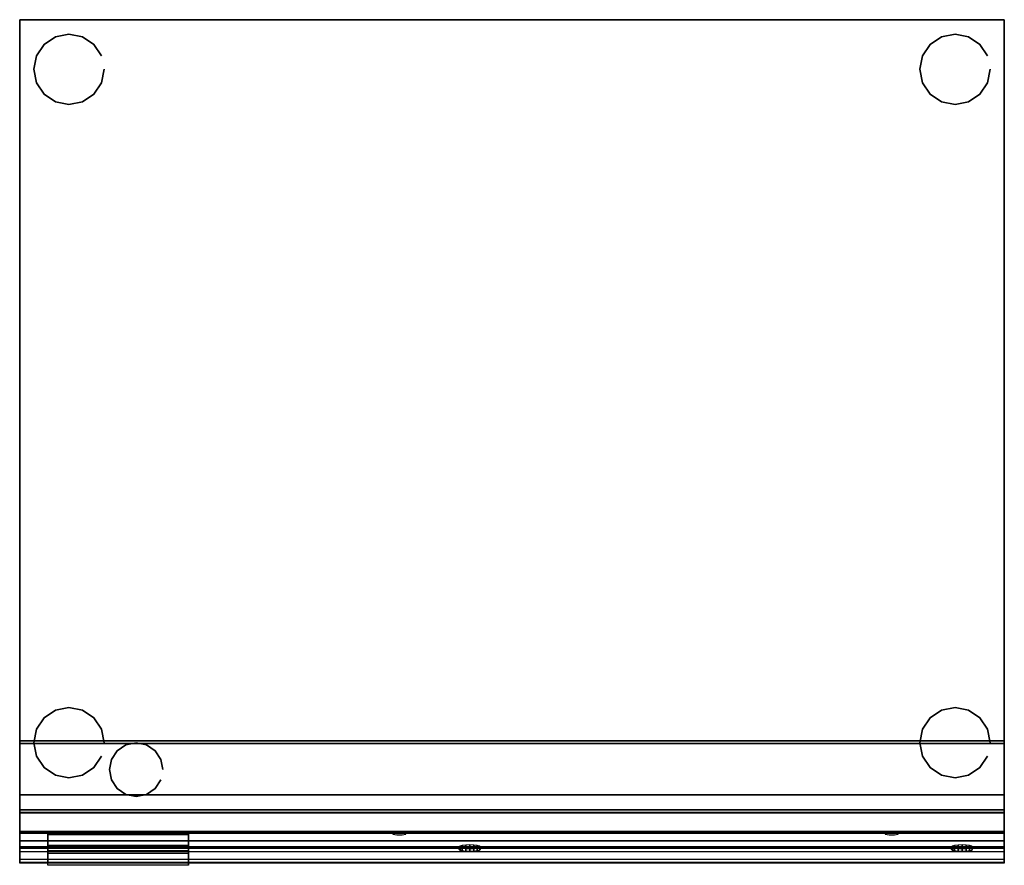
# Model space of a CAD drawing. Units: millimetres. Extents: x 0 to 700, y -601 to 0.
import ezdxf

# ---------------------------------------------------------------- set-up
doc = ezdxf.new("R2010")
doc.units = ezdxf.units.MM
for name, color, linetype in [('200-EquipBlack-3D', 250, 'Continuous'), ('200-EquipGreen-3d', 3, 'Continuous'), ('200-EquipSteel-3D', 9, 'Continuous')]:
    doc.layers.add(name, color=color, linetype=linetype)

msp = doc.modelspace()

# ---------------------------------------------------------------- linework, layer by layer
at = {"layer": '200-EquipBlack-3D', "extrusion": (0, -0.982686, 0.18528), "elevation": 702.4}
for points in [[(268.09, 607.18), (265.38, 604.48), (265.38, 600.65), (268.09, 597.95), (271.91, 597.95), (274.62, 600.65), (274.62, 604.48), (271.91, 607.18)], [(618.09, 607.18), (615.38, 604.48), (615.38, 600.65), (618.09, 597.95), (621.91, 597.95), (624.62, 600.65), (624.62, 604.48), (621.91, 607.18)]]:
    msp.add_lwpolyline(points, close=True, dxfattribs=at)
at = {"layer": '200-EquipBlack-3D', "invisible_edges": 15}
for points in [[(265.38, -578.21, 724.33), (268.09, -577.7, 726.99), (271.91, -577.7, 726.99), (274.62, -578.21, 724.33)], [(265.38, -578.91, 720.57), (265.38, -578.21, 724.33), (274.62, -578.21, 724.33), (274.62, -578.91, 720.57)], [(268.09, -579.42, 717.92), (265.38, -578.91, 720.57), (274.62, -578.91, 720.57), (271.91, -579.42, 717.92)], [(615.38, -578.21, 724.33), (618.09, -577.7, 726.99), (621.91, -577.7, 726.99), (624.62, -578.21, 724.33)], [(615.38, -578.91, 720.57), (615.38, -578.21, 724.33), (624.62, -578.21, 724.33), (624.62, -578.91, 720.57)], [(618.09, -579.42, 717.92), (615.38, -578.91, 720.57), (624.62, -578.91, 720.57), (621.91, -579.42, 717.92)]]:
    msp.add_3dface(points, dxfattribs=at)
at = {"layer": '200-EquipGreen-3d', "invisible_edges": 15}
for points in [[(312.49, -589.94, 671.14), (313.06, -589.41, 673.96), (326.92, -589.41, 673.96), (327.49, -589.94, 671.14)], [(313.06, -590.47, 668.32), (312.49, -589.94, 671.14), (327.49, -589.94, 671.14), (326.92, -590.47, 668.32)], [(313.06, -589.41, 673.96), (314.69, -588.96, 676.35), (325.3, -588.96, 676.35), (326.92, -589.41, 673.96)], [(314.69, -590.92, 665.93), (313.06, -590.47, 668.32), (326.92, -590.47, 668.32), (325.3, -590.92, 665.93)], [(314.69, -588.96, 676.35), (317.12, -588.66, 677.95), (322.86, -588.66, 677.95), (325.3, -588.96, 676.35)], [(317.12, -591.22, 664.33), (314.69, -590.92, 665.93), (325.3, -590.92, 665.93), (322.86, -591.22, 664.33)], [(317.12, -588.66, 677.95), (319.99, -588.55, 678.51), (322.86, -588.66, 677.95)], [(319.99, -591.33, 663.77), (317.12, -591.22, 664.33), (322.86, -591.22, 664.33)], [(662.49, -589.94, 671.14), (663.06, -589.41, 673.96), (676.92, -589.41, 673.96), (677.49, -589.94, 671.14)], [(663.06, -590.47, 668.32), (662.49, -589.94, 671.14), (677.49, -589.94, 671.14), (676.92, -590.47, 668.32)], [(663.06, -589.41, 673.96), (664.69, -588.96, 676.35), (675.3, -588.96, 676.35), (676.92, -589.41, 673.96)], [(664.69, -590.92, 665.93), (663.06, -590.47, 668.32), (676.92, -590.47, 668.32), (675.3, -590.92, 665.93)], [(664.69, -588.96, 676.35), (667.12, -588.66, 677.95), (672.86, -588.66, 677.95), (675.3, -588.96, 676.35)], [(667.12, -591.22, 664.33), (664.69, -590.92, 665.93), (675.3, -590.92, 665.93), (672.86, -591.22, 664.33)], [(667.12, -588.66, 677.95), (669.99, -588.55, 678.51), (672.86, -588.66, 677.95)], [(669.99, -591.33, 663.77), (667.12, -591.22, 664.33), (672.86, -591.22, 664.33)]]:
    msp.add_3dface(points, dxfattribs=at)
at = {"layer": '200-EquipSteel-3D', "extrusion": (0, -1, 0)}
msp.add_line((0, 0, 850), (0, -579.9, 850), dxfattribs=at)
at = {"layer": '200-EquipSteel-3D'}
for points, invisible_edges in [([(0, 0.15, 863), (0, 0.15, 915), (0, -463.75, 915), (0, -573.75, 863)], 8), ([(0, 0.15, 850), (0, 0.15, 863), (0, -573.75, 863), (0, -583.75, 850)], 2), ([(0, 0, 820), (0, 0, 850), (0, -579.9, 850), (0, -579.9, 820)], 4), ([(700, 0.15, 850), (700, 0.15, 863), (700, -573.75, 863), (700, -583.75, 850)], 2), ([(700, 0.15, 863), (700, 0.15, 915), (700, -463.75, 915), (700, -573.75, 863)], 8), ([(700, 0, 820), (700, 0, 850), (700, -579.9, 850), (700, -579.9, 820)], 4), ([(0.2, -514.49, 860), (0.2, -514.49, 870), (699.8, -514.49, 870), (699.8, -514.49, 860)], 14), ([(2.5, -511.49, 860), (2.5, -511.49, 870), (699.8, -511.49, 870), (699.8, -511.49, 860)], 15), ([(69.36, -518.66, 880), (75.53, -514.54, 880), (90.07, -514.54, 880), (96.24, -518.66, 880)], 15), ([(75.53, -514.54, 880), (82.8, -513.09, 880), (90.07, -514.54, 880)], 15), ([(63.8, -532.09, 880), (65.25, -524.82, 880), (100.35, -524.82, 880), (101.8, -532.09, 880)], 15), ([(65.25, -524.82, 880), (69.36, -518.66, 880), (96.24, -518.66, 880), (100.35, -524.82, 880)], 15), ([(65.25, -539.36, 880), (63.8, -532.09, 880), (101.8, -532.09, 880), (100.35, -539.36, 880)], 15), ([(69.36, -545.53, 880), (65.25, -539.36, 880), (100.35, -539.36, 880), (96.24, -545.53, 880)], 15), ([(75.53, -549.64, 880), (69.36, -545.53, 880), (96.24, -545.53, 880), (90.07, -549.64, 880)], 15), ([(0, -551, 820), (700, -551, 820), (700, -578.19, 820), (0, -578.19, 820)], 1), ([(0, -551, 600), (0, -551, 729.95), (0, -576.82, 729.95), (0, -576.82, 600)], 6), ([(0, -576.82, 729.95), (0, -551, 729.95), (0, -551, 820), (0, -576.82, 820)], 9), ([(82.8, -551.09, 880), (75.53, -549.64, 880), (90.07, -549.64, 880)], 15), ([(700, -576.82, 729.95), (700, -551, 729.95), (700, -551, 820), (700, -576.82, 820)], 9), ([(700, -551, 600), (700, -551, 729.95), (700, -576.82, 729.95), (700, -576.82, 600)], 7), ([(0, -560.59, 860), (0, -560.59, 870), (699.8, -560.59, 870), (699.8, -560.59, 860)], 15), ([(0, -562.59, 860), (0, -562.59, 870), (699.8, -562.59, 870), (699.8, -562.59, 860)], 15), ([(0, -576.82, 729.95), (0, -577.17, 734.62), (700, -577.17, 734.62), (700, -576.82, 729.95)], 8), ([(0, -599.13, 611.59), (0, -576.82, 729.95), (700, -576.82, 729.95), (700, -599.13, 611.59)], 2), ([(0, -576.82, 600), (0, -576.82, 729.95), (0, -599.13, 611.59), (0, -589.26, 600)], 5), ([(0, -576.82, 820), (0, -578.19, 820), (0, -584.35, 817.88), (0, -576.82, 817.88)], 12), ([(0, -576.82, 817.88), (0, -584.35, 817.88), (0, -587.89, 812.43), (0, -576.82, 812.43)], 13), ([(0, -576.82, 812.43), (0, -587.89, 812.43), (0, -599.63, 765.49), (0, -576.82, 765.49)], 13), ([(0, -576.82, 765.49), (0, -599.63, 765.49), (0, -599.56, 760.4), (0, -576.82, 760.4)], 13), ([(0, -576.82, 760.4), (0, -599.56, 760.4), (0, -597, 756), (0, -576.82, 756)], 13), ([(0, -576.82, 756), (0, -597, 756), (0, -588.31, 747.31), (0, -576.82, 747.31)], 13), ([(0, -576.82, 747.31), (0, -588.31, 747.31), (0, -579.62, 738.62), (0, -576.82, 738.62)], 13), ([(0, -576.82, 738.62), (0, -579.62, 738.62), (0, -577.17, 734.62), (0, -576.82, 734.62)], 13), ([(0, -576.82, 734.62), (0, -577.17, 734.62), (0, -576.82, 729.95)], 9), ([(0, -577.17, 734.62), (0, -579.62, 738.62), (700, -579.62, 738.62), (700, -577.17, 734.62)], 2), ([(0, -578.19, 820), (700, -578.19, 820), (700, -584.35, 817.88), (0, -584.35, 817.88)], 4), ([(0, -590.63, 829.5), (0, -590.57, 824.4), (0, -578.9, 824.4), (0, -578.9, 829.5)], 15), ([(0, -579.62, 738.62), (0, -597, 756), (700, -597, 756), (700, -579.62, 738.62)], 10), ([(0, -579.9, 824.4), (0, -591.57, 824.4), (0, -589, 820), (0, -579.9, 820)], 11), ([(0, -579.9, 829.5), (0, -579.9, 850), (0, -583.75, 850), (0, -583.75, 829.5)], 13), ([(20, -599.13, 611.59), (20, -601.1, 611.96), (20, -579.15, 728.36), (20, -576.82, 729.95)], 5), ([(20, -578.78, 730.32), (20, -576.82, 729.95), (120, -576.82, 729.95), (120, -578.78, 730.32)], 13), ([(20, -587.01, 729.84), (20, -588.61, 732.18), (20, -576.82, 729.95), (20, -579.15, 728.36)], 5), ([(20, -588.61, 732.18), (20, -578.78, 730.32), (120, -578.78, 730.32), (120, -588.61, 732.18)], 10), ([(120, -599.13, 611.59), (120, -601.1, 611.96), (120, -579.15, 728.36), (120, -576.82, 729.95)], 5), ([(120, -587.01, 729.84), (120, -588.61, 732.18), (120, -576.82, 729.95), (120, -579.15, 728.36)], 5), ([(700, -576.82, 756), (700, -597, 756), (700, -588.31, 747.31), (700, -576.82, 747.31)], 13), ([(700, -576.82, 760.4), (700, -599.56, 760.4), (700, -597, 756), (700, -576.82, 756)], 13), ([(700, -576.82, 765.49), (700, -599.63, 765.49), (700, -599.56, 760.4), (700, -576.82, 760.4)], 13), ([(700, -576.82, 812.43), (700, -587.89, 812.43), (700, -599.63, 765.49), (700, -576.82, 765.49)], 13), ([(700, -576.82, 747.31), (700, -588.31, 747.31), (700, -579.62, 738.62), (700, -576.82, 738.62)], 13), ([(700, -576.82, 738.62), (700, -579.62, 738.62), (700, -577.17, 734.62), (700, -576.82, 734.62)], 13), ([(700, -576.82, 734.62), (700, -577.17, 734.62), (700, -576.82, 729.95)], 9), ([(700, -576.82, 817.88), (700, -584.35, 817.88), (700, -587.89, 812.43), (700, -576.82, 812.43)], 13), ([(700, -576.82, 820), (700, -578.19, 820), (700, -584.35, 817.88), (700, -576.82, 817.88)], 12), ([(700, -576.82, 600), (700, -576.82, 729.95), (700, -599.13, 611.59), (700, -589.26, 600)], 5), ([(700, -590.63, 829.5), (700, -590.57, 824.4), (700, -578.9, 824.4), (700, -578.9, 829.5)], 15), ([(700, -579.9, 824.4), (700, -591.57, 824.4), (700, -589, 820), (700, -579.9, 820)], 9), ([(700, -579.9, 829.5), (700, -579.9, 850), (700, -583.75, 850), (700, -583.75, 829.5)], 13), ([(0, -582.74, 829.5), (0, -582.74, 850), (0, -590.63, 829.5)], 15), ([(0, -591.63, 829.5), (0, -583.75, 850), (700, -583.75, 850), (700, -591.63, 829.5)], 8), ([(0, -584.35, 817.88), (700, -584.35, 817.88), (700, -587.89, 812.43), (0, -587.89, 812.43)], 1), ([(0, -599.63, 765.49), (0, -587.89, 812.43), (700, -587.89, 812.43), (700, -599.63, 765.49)], 8), ([(20, -590.72, 710.19), (20, -592.68, 710.56), (20, -588.61, 732.18), (20, -587.01, 729.84)], 5), ([(120, -590.72, 710.19), (120, -592.68, 710.56), (120, -588.61, 732.18), (120, -587.01, 729.84)], 5), ([(700, -582.74, 829.5), (700, -582.74, 850), (700, -590.63, 829.5)], 15), ([(0, -589, 820), (0, -591.57, 824.4), (700, -591.57, 824.4), (700, -589, 820)], 10), ([(0, -589.26, 600), (0, -596.87, 603.52), (700, -596.87, 603.52), (700, -589.26, 600)], 2), ([(0, -589.26, 600), (0, -599.13, 611.59), (0, -596.87, 603.52), (0, -589.26, 600)], 1), ([(0, -591.57, 824.4), (0, -591.63, 829.5), (700, -591.63, 829.5), (700, -591.57, 824.4)], 2), ([(700, -589.26, 600), (700, -599.13, 611.59), (700, -596.87, 603.52), (700, -589.26, 600)], 1), ([(0, -597, 756), (0, -599.56, 760.4), (700, -599.56, 760.4), (700, -597, 756)], 10), ([(0, -599.56, 760.4), (0, -599.63, 765.49), (700, -599.63, 765.49), (700, -599.56, 760.4)], 2)]:
    msp.add_3dface(points, dxfattribs=dict(at, invisible_edges=invisible_edges))
for points in [[(0, 0.15, 850), (0, 0.15, 915), (700, 0.15, 915), (700, 0.15, 850)], [(0, 0, 600), (0, 0, 820), (700, 0, 820), (700, 0, 600)], [(0, 0, 600), (0, 0, 820), (0, -551, 820), (0, -551, 600)], [(0, -551, 600), (0, 0, 600), (700, 0, 600), (700, -551, 600)], [(0, 0, 850), (700, 0, 850), (700, 0, 820), (0, 0, 820)], [(700, 0, 600), (700, 0, 820), (700, -551, 820), (700, -551, 600)], [(0.2, -512.49, 870), (0.3, -0.05, 870), (699.8, -0.05, 870), (699.8, -512.49, 870)], [(0.2, -512.49, 850), (0.2, -512.49, 860), (699.8, -512.49, 860), (699.8, -512.49, 850)], [(0.2, -514.49, 850), (0.2, -512.49, 850), (699.8, -512.49, 850), (699.8, -514.49, 850)], [(0.2, -514.49, 870), (0.2, -512.49, 870), (699.8, -512.49, 870), (699.8, -514.49, 870)], [(0.2, -512.49, 870), (0.2, -514.49, 870), (0.2, -514.49, 860), (0.2, -512.49, 860)], [(0.2, -561.59, 860), (0.2, -514.49, 860), (699.8, -514.49, 860), (699.8, -561.59, 860)], [(0.2, -514.49, 850), (0.2, -514.49, 860), (699.8, -514.49, 860), (699.8, -514.49, 850)], [(0.2, -514.49, 870), (0.2, -561.59, 870), (0.2, -561.59, 860), (0.2, -514.49, 860)], [(699.8, -514.49, 860), (699.8, -512.49, 860), (699.8, -512.49, 870), (699.8, -514.49, 870)], [(699.8, -514.49, 860), (699.8, -514.49, 870), (699.8, -561.59, 870), (699.8, -561.59, 860)], [(0, -589.26, 600), (0, -551, 600), (700, -551, 600), (700, -589.26, 600)], [(0, -583.75, 850), (0, -563.75, 850), (700, -563.75, 850), (700, -583.75, 850)], [(0.2, -563.59, 870), (0.2, -561.59, 870), (699.8, -561.59, 870), (699.8, -563.59, 870)], [(0.2, -563.59, 850), (0.2, -561.59, 850), (699.8, -561.59, 850), (699.8, -563.59, 850)], [(0.2, -561.59, 850), (0.2, -561.59, 860), (699.8, -561.59, 860), (699.8, -561.59, 850)], [(0.2, -561.59, 870), (0.2, -563.59, 870), (0.2, -563.59, 860), (0.2, -561.59, 860)], [(0.2, -563.59, 850), (0.2, -563.59, 860), (699.8, -563.59, 860), (699.8, -563.59, 850)], [(699.8, -563.59, 860), (699.8, -561.59, 860), (699.8, -561.59, 870), (699.8, -563.59, 870)], [(20, -599.13, 611.59), (20, -576.82, 729.95), (120, -576.82, 729.95), (120, -599.13, 611.59)], [(20, -601.1, 611.96), (20, -579.15, 728.36), (120, -579.15, 728.36), (120, -601.1, 611.96)], [(20, -587.01, 729.84), (20, -579.15, 728.36), (120, -579.15, 728.36), (120, -587.01, 729.84)], [(20, -590.72, 710.19), (20, -587.01, 729.84), (120, -587.01, 729.84), (120, -590.72, 710.19)], [(20, -592.68, 710.56), (20, -588.61, 732.18), (120, -588.61, 732.18), (120, -592.68, 710.56)], [(20, -592.68, 710.56), (20, -590.72, 710.19), (120, -590.72, 710.19), (120, -592.68, 710.56)], [(0, -596.87, 603.52), (0, -599.13, 611.59), (700, -599.13, 611.59), (700, -596.87, 603.52)], [(20, -599.13, 611.59), (120, -599.13, 611.59), (120, -601.1, 611.96), (20, -601.1, 611.96)]]:
    msp.add_3dface(points, dxfattribs=at)

# ---------------------------------------------------------------- meshes
at = {"layer": '200-EquipBlack-3D'}
mesh = msp.add_polymesh((2, 16), dxfattribs=dict(at, n_close=True))
for k, corner in enumerate([(60, -35.09, 550), (58.1, -44.66, 550), (52.68, -52.77, 550), (44.57, -58.19, 550), (35, -60.09, 550), (25.43, -58.19, 550), (17.32, -52.77, 550), (11.9, -44.66, 550), (10, -35.09, 550), (11.9, -25.53, 550), (17.32, -17.42, 550), (25.43, -12, 550), (35, -10.09, 550), (44.57, -12, 550), (52.68, -17.42, 550), (58.1, -25.53, 550), (60, -35.09, 600), (58.1, -44.66, 600), (52.68, -52.77, 600), (44.57, -58.19, 600), (35, -60.09, 600), (25.43, -58.19, 600), (17.32, -52.77, 600), (11.9, -44.66, 600), (10, -35.09, 600), (11.9, -25.53, 600), (17.32, -17.42, 600), (25.43, -12, 600), (35, -10.09, 600), (44.57, -12, 600), (52.68, -17.42, 600), (58.1, -25.53, 600)]):
    mesh.set_mesh_vertex(divmod(k, 16), corner)
mesh = msp.add_polymesh((2, 16), dxfattribs=dict(at, n_close=True))
for k, corner in enumerate([(690, -35.09, 550), (688.1, -44.66, 550), (682.68, -52.77, 550), (674.57, -58.19, 550), (665, -60.09, 550), (655.43, -58.19, 550), (647.32, -52.77, 550), (641.9, -44.66, 550), (640, -35.09, 550), (641.9, -25.53, 550), (647.32, -17.42, 550), (655.43, -12, 550), (665, -10.09, 550), (674.57, -12, 550), (682.68, -17.42, 550), (688.1, -25.53, 550), (690, -35.09, 600), (688.1, -44.66, 600), (682.68, -52.77, 600), (674.57, -58.19, 600), (665, -60.09, 600), (655.43, -58.19, 600), (647.32, -52.77, 600), (641.9, -44.66, 600), (640, -35.09, 600), (641.9, -25.53, 600), (647.32, -17.42, 600), (655.43, -12, 600), (665, -10.09, 600), (674.57, -12, 600), (682.68, -17.42, 600), (688.1, -25.53, 600)]):
    mesh.set_mesh_vertex(divmod(k, 16), corner)
mesh = msp.add_polymesh((2, 16), dxfattribs=dict(at, n_close=True))
for k, corner in enumerate([(60, -513.91, 550), (58.1, -504.34, 550), (52.68, -496.23, 550), (44.57, -490.81, 550), (35, -488.91, 550), (25.43, -490.81, 550), (17.32, -496.23, 550), (11.9, -504.34, 550), (10, -513.91, 550), (11.9, -523.48, 550), (17.32, -531.59, 550), (25.43, -537.01, 550), (35, -538.91, 550), (44.57, -537.01, 550), (52.68, -531.59, 550), (58.1, -523.48, 550), (60, -513.91, 600), (58.1, -504.34, 600), (52.68, -496.23, 600), (44.57, -490.81, 600), (35, -488.91, 600), (25.43, -490.81, 600), (17.32, -496.23, 600), (11.9, -504.34, 600), (10, -513.91, 600), (11.9, -523.48, 600), (17.32, -531.59, 600), (25.43, -537.01, 600), (35, -538.91, 600), (44.57, -537.01, 600), (52.68, -531.59, 600), (58.1, -523.48, 600)]):
    mesh.set_mesh_vertex(divmod(k, 16), corner)
mesh = msp.add_polymesh((2, 16), dxfattribs=dict(at, n_close=True))
for k, corner in enumerate([(690, -513.91, 550), (688.1, -504.34, 550), (682.68, -496.23, 550), (674.57, -490.81, 550), (665, -488.91, 550), (655.43, -490.81, 550), (647.32, -496.23, 550), (641.9, -504.34, 550), (640, -513.91, 550), (641.9, -523.48, 550), (647.32, -531.59, 550), (655.43, -537.01, 550), (665, -538.91, 550), (674.57, -537.01, 550), (682.68, -531.59, 550), (688.1, -523.48, 550), (690, -513.91, 600), (688.1, -504.34, 600), (682.68, -496.23, 600), (674.57, -490.81, 600), (665, -488.91, 600), (655.43, -490.81, 600), (647.32, -496.23, 600), (641.9, -504.34, 600), (640, -513.91, 600), (641.9, -523.48, 600), (647.32, -531.59, 600), (655.43, -537.01, 600), (665, -538.91, 600), (674.57, -537.01, 600), (682.68, -531.59, 600), (688.1, -523.48, 600)]):
    mesh.set_mesh_vertex(divmod(k, 16), corner)
at = {"layer": '200-EquipGreen-3d'}
mesh = msp.add_polymesh((2, 16), dxfattribs=dict(at, n_close=True))
for k, corner in enumerate([(327.49, -587.97, 670.77), (326.92, -587.44, 673.59), (325.3, -586.99, 675.98), (322.86, -586.69, 677.58), (319.99, -586.58, 678.14), (317.12, -586.69, 677.58), (314.69, -586.99, 675.98), (313.06, -587.44, 673.59), (312.49, -587.97, 670.77), (313.06, -588.51, 667.95), (314.69, -588.96, 665.56), (317.12, -589.26, 663.96), (319.99, -589.36, 663.4), (322.86, -589.26, 663.96), (325.3, -588.96, 665.56), (326.92, -588.51, 667.95), (327.49, -589.94, 671.14), (326.92, -589.41, 673.96), (325.3, -588.96, 676.35), (322.86, -588.66, 677.95), (319.99, -588.55, 678.51), (317.12, -588.66, 677.95), (314.69, -588.96, 676.35), (313.06, -589.41, 673.96), (312.49, -589.94, 671.14), (313.06, -590.47, 668.32), (314.69, -590.92, 665.93), (317.12, -591.22, 664.33), (319.99, -591.33, 663.77), (322.86, -591.22, 664.33), (325.3, -590.92, 665.93), (326.92, -590.47, 668.32)]):
    mesh.set_mesh_vertex(divmod(k, 16), corner)
mesh = msp.add_polymesh((2, 16), dxfattribs=dict(at, n_close=True))
for k, corner in enumerate([(677.49, -587.97, 670.77), (676.92, -587.44, 673.59), (675.3, -586.99, 675.98), (672.86, -586.69, 677.58), (669.99, -586.58, 678.14), (667.12, -586.69, 677.58), (664.69, -586.99, 675.98), (663.06, -587.44, 673.59), (662.49, -587.97, 670.77), (663.06, -588.51, 667.95), (664.69, -588.96, 665.56), (667.12, -589.26, 663.96), (669.99, -589.36, 663.4), (672.86, -589.26, 663.96), (675.3, -588.96, 665.56), (676.92, -588.51, 667.95), (677.49, -589.94, 671.14), (676.92, -589.41, 673.96), (675.3, -588.96, 676.35), (672.86, -588.66, 677.95), (669.99, -588.55, 678.51), (667.12, -588.66, 677.95), (664.69, -588.96, 676.35), (663.06, -589.41, 673.96), (662.49, -589.94, 671.14), (663.06, -590.47, 668.32), (664.69, -590.92, 665.93), (667.12, -591.22, 664.33), (669.99, -591.33, 663.77), (672.86, -591.22, 664.33), (675.3, -590.92, 665.93), (676.92, -590.47, 668.32)]):
    mesh.set_mesh_vertex(divmod(k, 16), corner)
at = {"layer": '200-EquipSteel-3D'}
mesh = msp.add_polymesh((2, 16), dxfattribs=dict(at, n_close=True))
for k, corner in enumerate([(101.8, -533.09, 860), (100.35, -525.82, 860), (96.24, -519.66, 860), (90.07, -515.54, 860), (82.8, -514.09, 860), (75.53, -515.54, 860), (69.36, -519.66, 860), (65.25, -525.82, 860), (63.8, -533.09, 860), (65.25, -540.36, 860), (69.36, -546.53, 860), (75.53, -550.65, 860), (82.8, -552.09, 860), (90.07, -550.65, 860), (96.24, -546.53, 860), (100.35, -540.36, 860), (101.8, -533.09, 880), (100.35, -525.82, 880), (96.24, -519.66, 880), (90.07, -515.54, 880), (82.8, -514.09, 880), (75.53, -515.54, 880), (69.36, -519.66, 880), (65.25, -525.82, 880), (63.8, -533.09, 880), (65.25, -540.36, 880), (69.36, -546.53, 880), (75.53, -550.65, 880), (82.8, -552.09, 880), (90.07, -550.65, 880), (96.24, -546.53, 880), (100.35, -540.36, 880)]):
    mesh.set_mesh_vertex(divmod(k, 16), corner)

doc.saveas('drawing.dxf')
